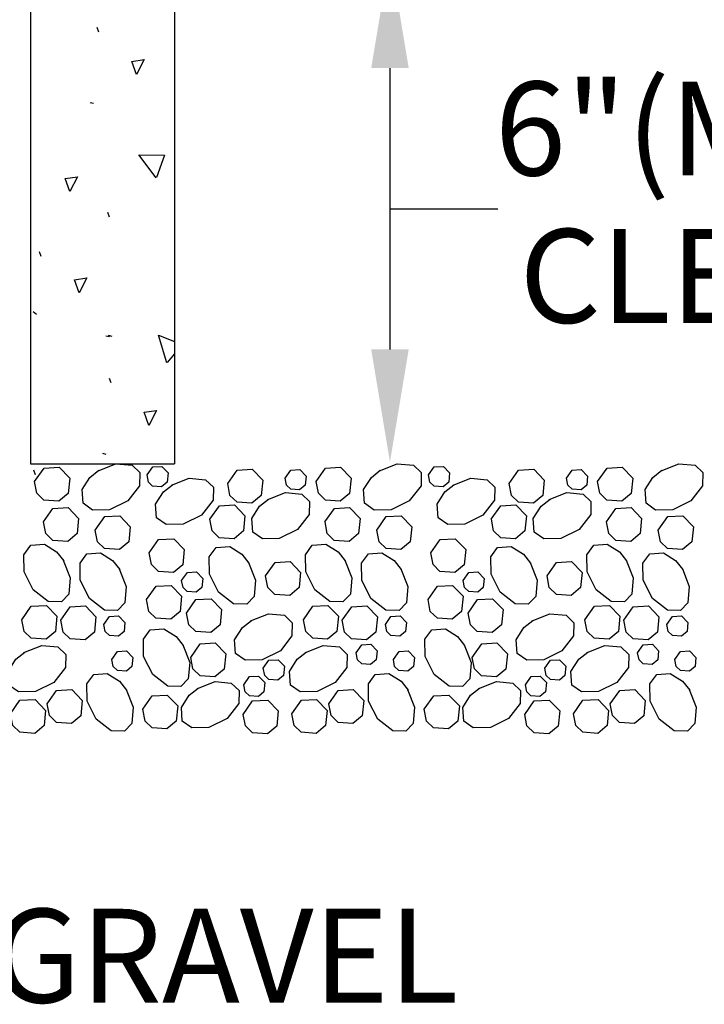
# Model space of a CAD drawing. Extents: x 8.6 to 17.1, y -0.2 to 10.9.
# Drawn here: x 10.1 to 10.9, y 3.2 to 4.3 of the extents above; entities that cross this region are included whole.
import ezdxf

# ---------------------------------------------------------------- set-up
doc = ezdxf.new("R2010")
doc.units = 0
doc.header["$LTSCALE"] = 0.5
doc.header["$MEASUREMENT"] = 0
for name, color, linetype in [('DIM', 7, 'CONTINUOUS'), ('HATCH', 7, 'CONTINUOUS'), ('PEN3', 7, 'CONTINUOUS'), ('TEXT', 7, 'CONTINUOUS')]:
    doc.layers.add(name, color=color, linetype=linetype)
doc.styles.add('SANSSERIF', font='sas_____.pfb')

msp = doc.modelspace()

# ---------------------------------------------------------------- linework, layer by layer
at = {"layer": 'DIM'}
for p, q in [((10.5436, 4.2097), (10.5436, 3.9099)), ((10.5436, 4.0598), (10.6587, 4.0598))]:
    msp.add_line(p, q, dxfattribs=at)
for points in [[(10.5236, 4.2097), (10.5636, 4.2097), (10.5436, 4.3297)], [(10.5236, 3.9099), (10.5636, 3.9099), (10.5436, 3.7899)]]:
    msp.add_solid(points, dxfattribs=at)
at = {"layer": 'HATCH', "linetype": 'Continuous'}
for p, q in [((10.2334, 4.2482), (10.2316, 4.2531)), ((10.224, 4.1732), (10.2278, 4.1725)), ((10.2447, 4.0508), (10.2429, 4.0557)), ((10.172, 4.009), (10.1701, 4.0139)), ((10.1633, 3.9504), (10.1671, 3.9474)), ((10.2409, 3.9242), (10.2447, 3.9235)), ((10.2433, 3.9249), (10.2471, 3.9241)), ((10.3141, 3.9053), (10.3062, 3.8959)), ((10.2466, 3.8741), (10.2448, 3.879)), ((10.2372, 3.7991), (10.241, 3.7983)), ((10.166, 3.7761), (10.1641, 3.781)), ((10.2847, 3.776), (10.2908, 3.7846)), ((10.2908, 3.7846), (10.3005, 3.7852)), ((10.3005, 3.7852), (10.3072, 3.7782)), ((10.3707, 3.7668), (10.3807, 3.7812)), ((10.3807, 3.7812), (10.3969, 3.7821)), ((10.3969, 3.7821), (10.408, 3.7705)), ((10.4319, 3.7727), (10.4379, 3.7813)), ((10.4379, 3.7813), (10.4475, 3.7819)), ((10.4475, 3.7819), (10.4542, 3.7749)), ((10.4649, 3.769), (10.4749, 3.7833)), ((10.4749, 3.7833), (10.491, 3.7843)), ((10.491, 3.7843), (10.5023, 3.7727)), ((10.5238, 3.7734), (10.5333, 3.781)), ((10.5326, 3.7805), (10.5514, 3.7879)), ((10.5514, 3.7879), (10.5687, 3.7864)), ((10.5687, 3.7864), (10.577, 3.7786)), ((10.5847, 3.776), (10.5908, 3.7846)), ((10.5908, 3.7846), (10.6005, 3.7852)), ((10.6005, 3.7852), (10.6072, 3.7782)), ((10.6707, 3.7668), (10.6807, 3.7812)), ((10.6807, 3.7812), (10.6969, 3.7821)), ((10.6969, 3.7821), (10.708, 3.7705)), ((10.7319, 3.7727), (10.7379, 3.7813)), ((10.7379, 3.7813), (10.7475, 3.7819)), ((10.7475, 3.7819), (10.7542, 3.7749)), ((10.7649, 3.769), (10.7749, 3.7833)), ((10.7749, 3.7833), (10.791, 3.7843)), ((10.791, 3.7843), (10.8023, 3.7727)), ((10.8238, 3.7734), (10.8333, 3.781)), ((10.8326, 3.7805), (10.8514, 3.7879)), ((10.8514, 3.7879), (10.8687, 3.7864)), ((10.8687, 3.7864), (10.877, 3.7786)), ((10.2862, 3.7685), (10.2848, 3.776)), ((10.2907, 3.7642), (10.2862, 3.7685)), ((10.3063, 3.7685), (10.3003, 3.7635)), ((10.3072, 3.7782), (10.3063, 3.7685)), ((10.3109, 3.765), (10.3297, 3.7725)), ((10.3297, 3.7725), (10.3471, 3.771)), ((10.3471, 3.771), (10.3554, 3.7631)), ((10.408, 3.7705), (10.4064, 3.7542)), ((10.4333, 3.7652), (10.4319, 3.7727)), ((10.4542, 3.7749), (10.4533, 3.7652)), ((10.4673, 3.7565), (10.4649, 3.769)), ((10.5023, 3.7727), (10.5006, 3.7564)), ((10.5155, 3.7604), (10.5238, 3.7734)), ((10.577, 3.7786), (10.5767, 3.7646)), ((10.5862, 3.7685), (10.5848, 3.776)), ((10.5907, 3.7642), (10.5862, 3.7685)), ((10.6063, 3.7685), (10.6003, 3.7635)), ((10.6072, 3.7782), (10.6063, 3.7685)), ((10.6109, 3.765), (10.6297, 3.7725)), ((10.6297, 3.7725), (10.6471, 3.771)), ((10.6471, 3.771), (10.6554, 3.7631)), ((10.708, 3.7705), (10.7064, 3.7542)), ((10.7333, 3.7652), (10.7319, 3.7727)), ((10.7542, 3.7749), (10.7533, 3.7652)), ((10.7673, 3.7565), (10.7649, 3.769)), ((10.8023, 3.7727), (10.8006, 3.7564)), ((10.8155, 3.7604), (10.8238, 3.7734)), ((10.877, 3.7786), (10.8767, 3.7646)), ((10.3003, 3.7635), (10.2907, 3.7642)), ((10.2938, 3.7449), (10.3021, 3.7579)), ((10.3021, 3.7579), (10.3117, 3.7655)), ((10.3554, 3.7631), (10.3551, 3.7491)), ((10.3731, 3.7543), (10.3707, 3.7668)), ((10.4378, 3.7609), (10.4333, 3.7652)), ((10.4473, 3.7602), (10.4378, 3.7609)), ((10.4533, 3.7652), (10.4473, 3.7602)), ((10.5165, 3.7459), (10.5155, 3.7604)), ((10.5767, 3.7646), (10.5642, 3.7486)), ((10.6003, 3.7635), (10.5907, 3.7642)), ((10.5938, 3.7449), (10.6021, 3.7579)), ((10.6021, 3.7579), (10.6117, 3.7655)), ((10.6554, 3.7631), (10.6551, 3.7491)), ((10.6731, 3.7543), (10.6707, 3.7668)), ((10.7378, 3.7609), (10.7333, 3.7652)), ((10.7473, 3.7602), (10.7378, 3.7609)), ((10.7533, 3.7652), (10.7473, 3.7602)), ((10.8165, 3.7459), (10.8155, 3.7604)), ((10.8767, 3.7646), (10.8642, 3.7486)), ((10.3551, 3.7491), (10.3426, 3.7331)), ((10.3806, 3.7471), (10.3731, 3.7543)), ((10.4064, 3.7542), (10.3965, 3.7459)), ((10.4047, 3.7426), (10.4142, 3.7502)), ((10.4134, 3.7497), (10.4322, 3.7572)), ((10.4322, 3.7572), (10.4496, 3.7557)), ((10.4496, 3.7557), (10.4578, 3.7479)), ((10.4578, 3.7479), (10.4575, 3.7338)), ((10.4748, 3.7493), (10.4673, 3.7565)), ((10.4907, 3.7481), (10.4748, 3.7493)), ((10.5006, 3.7564), (10.4907, 3.7481)), ((10.5642, 3.7486), (10.5449, 3.7389)), ((10.6551, 3.7491), (10.6426, 3.7331)), ((10.6806, 3.7471), (10.6731, 3.7543)), ((10.7064, 3.7542), (10.6965, 3.7459)), ((10.7047, 3.7426), (10.7142, 3.7502)), ((10.7134, 3.7497), (10.7322, 3.7572)), ((10.7322, 3.7572), (10.7496, 3.7557)), ((10.7496, 3.7557), (10.7578, 3.7479)), ((10.7578, 3.7479), (10.7575, 3.7338)), ((10.7748, 3.7493), (10.7673, 3.7565)), ((10.7907, 3.7481), (10.7748, 3.7493)), ((10.8006, 3.7564), (10.7907, 3.7481)), ((10.8642, 3.7486), (10.8449, 3.7389)), ((10.2948, 3.7304), (10.2938, 3.7449)), ((10.3516, 3.7289), (10.3618, 3.7432)), ((10.3618, 3.7432), (10.3779, 3.7441)), ((10.3779, 3.7441), (10.3891, 3.7325)), ((10.3965, 3.7459), (10.3806, 3.7471)), ((10.3963, 3.7296), (10.4047, 3.7426)), ((10.4743, 3.7261), (10.4844, 3.7404)), ((10.4844, 3.7404), (10.5006, 3.7413)), ((10.5006, 3.7413), (10.5117, 3.7297)), ((10.5267, 3.7386), (10.5165, 3.7459)), ((10.5449, 3.7389), (10.5267, 3.7386)), ((10.5948, 3.7304), (10.5938, 3.7449)), ((10.6516, 3.7289), (10.6618, 3.7432)), ((10.6618, 3.7432), (10.6779, 3.7441)), ((10.6779, 3.7441), (10.6891, 3.7325)), ((10.6965, 3.7459), (10.6806, 3.7471)), ((10.6963, 3.7296), (10.7047, 3.7426)), ((10.7743, 3.7261), (10.7844, 3.7404)), ((10.7844, 3.7404), (10.8006, 3.7413)), ((10.8006, 3.7413), (10.8117, 3.7297)), ((10.8267, 3.7386), (10.8165, 3.7459)), ((10.8449, 3.7389), (10.8267, 3.7386)), ((10.3051, 3.7231), (10.2948, 3.7304)), ((10.3426, 3.7331), (10.3233, 3.7234)), ((10.3541, 3.7164), (10.3517, 3.7289)), ((10.3891, 3.7325), (10.3875, 3.7163)), ((10.3973, 3.7151), (10.3963, 3.7296)), ((10.4575, 3.7338), (10.4451, 3.7178)), ((10.5117, 3.7297), (10.5101, 3.7135)), ((10.5295, 3.7173), (10.5396, 3.7316)), ((10.5396, 3.7316), (10.5557, 3.7325)), ((10.5557, 3.7325), (10.5669, 3.7209)), ((10.6051, 3.7231), (10.5948, 3.7304)), ((10.6426, 3.7331), (10.6233, 3.7234)), ((10.6541, 3.7164), (10.6517, 3.7289)), ((10.6891, 3.7325), (10.6875, 3.7163)), ((10.6973, 3.7151), (10.6963, 3.7296)), ((10.7575, 3.7338), (10.7451, 3.7178)), ((10.8117, 3.7297), (10.8101, 3.7135)), ((10.8295, 3.7173), (10.8396, 3.7316)), ((10.8396, 3.7316), (10.8557, 3.7325)), ((10.8557, 3.7325), (10.8669, 3.7209)), ((10.3233, 3.7234), (10.3051, 3.7231)), ((10.3616, 3.7091), (10.3541, 3.7164)), ((10.3875, 3.7163), (10.3775, 3.708)), ((10.4451, 3.7178), (10.4257, 3.7082)), ((10.4768, 3.7136), (10.4744, 3.7261)), ((10.532, 3.7048), (10.5295, 3.7173)), ((10.5669, 3.7209), (10.5653, 3.7047)), ((10.6233, 3.7234), (10.6051, 3.7231)), ((10.6616, 3.7091), (10.6541, 3.7164)), ((10.6875, 3.7163), (10.6775, 3.708)), ((10.7451, 3.7178), (10.7257, 3.7082)), ((10.7768, 3.7136), (10.7744, 3.7261)), ((10.832, 3.7048), (10.8295, 3.7173)), ((10.8669, 3.7209), (10.8653, 3.7047)), ((10.287, 3.6929), (10.2971, 3.7072)), ((10.2971, 3.7072), (10.3132, 3.7081)), ((10.3132, 3.7081), (10.3244, 3.6965)), ((10.3775, 3.708), (10.3616, 3.7091)), ((10.4076, 3.7079), (10.3973, 3.7151)), ((10.4257, 3.7082), (10.4076, 3.7079)), ((10.4843, 3.7063), (10.4768, 3.7136)), ((10.5002, 3.7052), (10.4843, 3.7063)), ((10.5101, 3.7135), (10.5002, 3.7052)), ((10.587, 3.6929), (10.5971, 3.7072)), ((10.5971, 3.7072), (10.6132, 3.7081)), ((10.6132, 3.7081), (10.6244, 3.6965)), ((10.6775, 3.708), (10.6616, 3.7091)), ((10.7076, 3.7079), (10.6973, 3.7151)), ((10.7257, 3.7082), (10.7076, 3.7079)), ((10.7843, 3.7063), (10.7768, 3.7136)), ((10.8002, 3.7052), (10.7843, 3.7063)), ((10.8101, 3.7135), (10.8002, 3.7052)), ((10.3244, 3.6965), (10.3228, 3.6803)), ((10.351, 3.6886), (10.3583, 3.6988)), ((10.3583, 3.6988), (10.3728, 3.6998)), ((10.3728, 3.6998), (10.3858, 3.6915)), ((10.4535, 3.691), (10.4607, 3.7013)), ((10.4607, 3.7013), (10.4752, 3.7023)), ((10.4752, 3.7023), (10.4883, 3.694)), ((10.5394, 3.6975), (10.532, 3.7048)), ((10.5553, 3.6964), (10.5394, 3.6975)), ((10.5653, 3.7047), (10.5553, 3.6964)), ((10.6244, 3.6965), (10.6228, 3.6803)), ((10.651, 3.6886), (10.6583, 3.6988)), ((10.6583, 3.6988), (10.6728, 3.6998)), ((10.6728, 3.6998), (10.6858, 3.6915)), ((10.7535, 3.691), (10.7607, 3.7013)), ((10.7607, 3.7013), (10.7752, 3.7023)), ((10.7752, 3.7023), (10.7883, 3.694)), ((10.8394, 3.6975), (10.832, 3.7048)), ((10.8553, 3.6964), (10.8394, 3.6975)), ((10.8653, 3.7047), (10.8553, 3.6964)), ((10.2895, 3.6804), (10.287, 3.6929)), ((10.3513, 3.6704), (10.351, 3.6886)), ((10.3858, 3.6915), (10.3933, 3.682)), ((10.4538, 3.6728), (10.4535, 3.691)), ((10.4883, 3.694), (10.4958, 3.6844)), ((10.4954, 3.6852), (10.5029, 3.6663)), ((10.5132, 3.6819), (10.5206, 3.6921)), ((10.5206, 3.6921), (10.5351, 3.6931)), ((10.5351, 3.6931), (10.548, 3.6848)), ((10.548, 3.6848), (10.5556, 3.6753)), ((10.5895, 3.6804), (10.587, 3.6929)), ((10.6513, 3.6704), (10.651, 3.6886)), ((10.6858, 3.6915), (10.6933, 3.682)), ((10.7538, 3.6728), (10.7535, 3.691)), ((10.7883, 3.694), (10.7958, 3.6844)), ((10.7954, 3.6852), (10.8029, 3.6663)), ((10.8132, 3.6819), (10.8206, 3.6921)), ((10.8206, 3.6921), (10.8351, 3.6931)), ((10.8351, 3.6931), (10.848, 3.6848)), ((10.848, 3.6848), (10.8556, 3.6753)), ((10.2969, 3.6731), (10.2895, 3.6804)), ((10.3228, 3.6803), (10.3128, 3.672)), ((10.3929, 3.6827), (10.4004, 3.6639)), ((10.411, 3.6685), (10.4211, 3.6828)), ((10.4211, 3.6828), (10.4371, 3.6837)), ((10.4371, 3.6837), (10.4484, 3.6721)), ((10.5136, 3.6637), (10.5132, 3.6819)), ((10.5552, 3.676), (10.5626, 3.6572)), ((10.5969, 3.6731), (10.5895, 3.6804)), ((10.6228, 3.6803), (10.6128, 3.672)), ((10.6929, 3.6827), (10.7004, 3.6639)), ((10.711, 3.6685), (10.7211, 3.6828)), ((10.7211, 3.6828), (10.7371, 3.6837)), ((10.7371, 3.6837), (10.7484, 3.6721)), ((10.8136, 3.6637), (10.8132, 3.6819)), ((10.8552, 3.676), (10.8626, 3.6572)), ((10.3128, 3.672), (10.2969, 3.6731)), ((10.3216, 3.6635), (10.3277, 3.6721)), ((10.3231, 3.656), (10.3216, 3.6635)), ((10.3277, 3.6721), (10.3374, 3.6726)), ((10.3374, 3.6726), (10.3441, 3.6657)), ((10.3441, 3.6657), (10.3431, 3.6559)), ((10.361, 3.6511), (10.3513, 3.6704)), ((10.4004, 3.6639), (10.3989, 3.6466)), ((10.4134, 3.656), (10.411, 3.6685)), ((10.4484, 3.6721), (10.4467, 3.6559)), ((10.4634, 3.6535), (10.4538, 3.6728)), ((10.5029, 3.6663), (10.5014, 3.649)), ((10.5233, 3.6444), (10.5136, 3.6637)), ((10.6128, 3.672), (10.5969, 3.6731)), ((10.6216, 3.6635), (10.6277, 3.6721)), ((10.6231, 3.656), (10.6216, 3.6635)), ((10.6277, 3.6721), (10.6374, 3.6726)), ((10.6374, 3.6726), (10.6441, 3.6657)), ((10.6441, 3.6657), (10.6431, 3.6559)), ((10.661, 3.6511), (10.6513, 3.6704)), ((10.7004, 3.6639), (10.6989, 3.6466)), ((10.7134, 3.656), (10.711, 3.6685)), ((10.7484, 3.6721), (10.7467, 3.6559)), ((10.7634, 3.6535), (10.7538, 3.6728)), ((10.8029, 3.6663), (10.8014, 3.649)), ((10.8233, 3.6444), (10.8136, 3.6637)), ((10.2842, 3.6431), (10.2943, 3.6574)), ((10.2943, 3.6574), (10.3104, 3.6583)), ((10.3104, 3.6583), (10.3216, 3.6467)), ((10.3276, 3.6517), (10.3231, 3.656)), ((10.3431, 3.6559), (10.3372, 3.651)), ((10.4209, 3.6487), (10.4134, 3.656)), ((10.4467, 3.6559), (10.4368, 3.6476)), ((10.4795, 3.641), (10.4634, 3.6535)), ((10.5626, 3.6572), (10.5611, 3.6398)), ((10.5842, 3.6431), (10.5943, 3.6574)), ((10.5943, 3.6574), (10.6104, 3.6583)), ((10.6104, 3.6583), (10.6216, 3.6467)), ((10.6276, 3.6517), (10.6231, 3.656)), ((10.6431, 3.6559), (10.6372, 3.651)), ((10.7209, 3.6487), (10.7134, 3.656)), ((10.7467, 3.6559), (10.7368, 3.6476)), ((10.7795, 3.641), (10.7634, 3.6535)), ((10.8626, 3.6572), (10.8611, 3.6398)), ((10.2866, 3.6306), (10.2842, 3.6431)), ((10.3216, 3.6467), (10.32, 3.6305)), ((10.3268, 3.6288), (10.3369, 3.6432)), ((10.3372, 3.651), (10.3276, 3.6517)), ((10.3369, 3.6432), (10.353, 3.6441)), ((10.353, 3.6441), (10.3642, 3.6325)), ((10.377, 3.6386), (10.361, 3.6511)), ((10.3989, 3.6466), (10.391, 3.6383)), ((10.4368, 3.6476), (10.4209, 3.6487)), ((10.5014, 3.649), (10.4935, 3.6408)), ((10.5393, 3.6319), (10.5233, 3.6444)), ((10.5866, 3.6306), (10.5842, 3.6431)), ((10.6216, 3.6467), (10.62, 3.6305)), ((10.6268, 3.6288), (10.6369, 3.6432)), ((10.6372, 3.651), (10.6276, 3.6517)), ((10.6369, 3.6432), (10.653, 3.6441)), ((10.653, 3.6441), (10.6642, 3.6325)), ((10.677, 3.6386), (10.661, 3.6511)), ((10.6989, 3.6466), (10.691, 3.6383)), ((10.7368, 3.6476), (10.7209, 3.6487)), ((10.8014, 3.649), (10.7935, 3.6408)), ((10.8393, 3.6319), (10.8233, 3.6444)), ((10.3642, 3.6325), (10.3626, 3.6162)), ((10.391, 3.6383), (10.377, 3.6386)), ((10.4514, 3.6217), (10.4614, 3.6361)), ((10.4614, 3.6361), (10.4775, 3.637)), ((10.4775, 3.637), (10.4887, 3.6254)), ((10.4935, 3.6408), (10.4795, 3.641)), ((10.4928, 3.6211), (10.5029, 3.6354)), ((10.5029, 3.6354), (10.519, 3.6364)), ((10.519, 3.6364), (10.5302, 3.6248)), ((10.5533, 3.6316), (10.5393, 3.6319)), ((10.5611, 3.6398), (10.5533, 3.6316)), ((10.6642, 3.6325), (10.6626, 3.6162)), ((10.691, 3.6383), (10.677, 3.6386)), ((10.7514, 3.6217), (10.7614, 3.6361)), ((10.7614, 3.6361), (10.7775, 3.637)), ((10.7775, 3.637), (10.7887, 3.6254)), ((10.7935, 3.6408), (10.7795, 3.641)), ((10.7928, 3.6211), (10.8029, 3.6354)), ((10.8029, 3.6354), (10.819, 3.6364)), ((10.819, 3.6364), (10.8302, 3.6248)), ((10.8533, 3.6316), (10.8393, 3.6319)), ((10.8611, 3.6398), (10.8533, 3.6316)), ((10.2941, 3.6233), (10.2866, 3.6306)), ((10.31, 3.6222), (10.2941, 3.6233)), ((10.32, 3.6305), (10.31, 3.6222)), ((10.3293, 3.6163), (10.3268, 3.6288)), ((10.3951, 3.6204), (10.414, 3.6279)), ((10.414, 3.6279), (10.4313, 3.6264)), ((10.4313, 3.6264), (10.4395, 3.6185)), ((10.4538, 3.6092), (10.4514, 3.6217)), ((10.4887, 3.6254), (10.4871, 3.6091)), ((10.5302, 3.6248), (10.5286, 3.6085)), ((10.5387, 3.6167), (10.5447, 3.6253)), ((10.5447, 3.6253), (10.5544, 3.6258)), ((10.5544, 3.6258), (10.5612, 3.6189)), ((10.5941, 3.6233), (10.5866, 3.6306)), ((10.61, 3.6222), (10.5941, 3.6233)), ((10.62, 3.6305), (10.61, 3.6222)), ((10.6293, 3.6163), (10.6268, 3.6288)), ((10.6951, 3.6204), (10.714, 3.6279)), ((10.714, 3.6279), (10.7313, 3.6264)), ((10.7313, 3.6264), (10.7395, 3.6185)), ((10.7538, 3.6092), (10.7514, 3.6217)), ((10.7887, 3.6254), (10.7871, 3.6091)), ((10.8302, 3.6248), (10.8286, 3.6085)), ((10.8387, 3.6167), (10.8447, 3.6253)), ((10.8447, 3.6253), (10.8544, 3.6258)), ((10.8544, 3.6258), (10.8612, 3.6189)), ((10.2808, 3.6008), (10.2881, 3.611)), ((10.2881, 3.611), (10.3027, 3.612)), ((10.3027, 3.612), (10.3156, 3.6037)), ((10.3367, 3.6091), (10.3293, 3.6163)), ((10.3626, 3.6162), (10.3526, 3.6079)), ((10.378, 3.6003), (10.3864, 3.6133)), ((10.3864, 3.6133), (10.3959, 3.6209)), ((10.4395, 3.6185), (10.4392, 3.6045)), ((10.4952, 3.6086), (10.4928, 3.6211)), ((10.5402, 3.6092), (10.5387, 3.6167)), ((10.5612, 3.6189), (10.5602, 3.6091)), ((10.5808, 3.6008), (10.5881, 3.611)), ((10.5881, 3.611), (10.6027, 3.612)), ((10.6027, 3.612), (10.6156, 3.6037)), ((10.6367, 3.6091), (10.6293, 3.6163)), ((10.6626, 3.6162), (10.6526, 3.6079)), ((10.678, 3.6003), (10.6864, 3.6133)), ((10.6864, 3.6133), (10.6959, 3.6209)), ((10.7395, 3.6185), (10.7392, 3.6045)), ((10.7952, 3.6086), (10.7928, 3.6211)), ((10.8402, 3.6092), (10.8387, 3.6167)), ((10.8612, 3.6189), (10.8602, 3.6091)), ((10.2811, 3.5825), (10.2808, 3.6008)), ((10.3156, 3.6037), (10.3232, 3.5941)), ((10.3526, 3.6079), (10.3367, 3.6091)), ((10.4392, 3.6045), (10.4268, 3.5885)), ((10.4613, 3.602), (10.4538, 3.6092)), ((10.4772, 3.6008), (10.4613, 3.602)), ((10.4871, 3.6091), (10.4772, 3.6008)), ((10.5027, 3.6014), (10.4952, 3.6086)), ((10.5186, 3.6002), (10.5027, 3.6014)), ((10.5286, 3.6085), (10.5186, 3.6002)), ((10.5447, 3.6048), (10.5402, 3.6092)), ((10.5542, 3.6041), (10.5447, 3.6048)), ((10.5602, 3.6091), (10.5542, 3.6041)), ((10.5811, 3.5825), (10.5808, 3.6008)), ((10.6156, 3.6037), (10.6232, 3.5941)), ((10.6526, 3.6079), (10.6367, 3.6091)), ((10.7392, 3.6045), (10.7268, 3.5885)), ((10.7613, 3.602), (10.7538, 3.6092)), ((10.7772, 3.6008), (10.7613, 3.602)), ((10.7871, 3.6091), (10.7772, 3.6008)), ((10.8027, 3.6014), (10.7952, 3.6086)), ((10.8186, 3.6002), (10.8027, 3.6014)), ((10.8286, 3.6085), (10.8186, 3.6002)), ((10.8447, 3.6048), (10.8402, 3.6092)), ((10.8542, 3.6041), (10.8447, 3.6048)), ((10.8602, 3.6091), (10.8542, 3.6041)), ((10.3227, 3.5949), (10.3302, 3.576)), ((10.3313, 3.5816), (10.3414, 3.596)), ((10.3414, 3.596), (10.3575, 3.5969)), ((10.3575, 3.5969), (10.3687, 3.5853)), ((10.379, 3.5858), (10.378, 3.6003)), ((10.4536, 3.5867), (10.4725, 3.5942)), ((10.4725, 3.5942), (10.4898, 3.5927)), ((10.4898, 3.5927), (10.4981, 3.5848)), ((10.5075, 3.5864), (10.5135, 3.595)), ((10.5135, 3.595), (10.5232, 3.5956)), ((10.5232, 3.5956), (10.5299, 3.5886)), ((10.6227, 3.5949), (10.6302, 3.576)), ((10.6313, 3.5816), (10.6414, 3.596)), ((10.6414, 3.596), (10.6575, 3.5969)), ((10.6575, 3.5969), (10.6687, 3.5853)), ((10.679, 3.5858), (10.678, 3.6003)), ((10.7536, 3.5867), (10.7725, 3.5942)), ((10.7725, 3.5942), (10.7898, 3.5927)), ((10.7898, 3.5927), (10.7981, 3.5848)), ((10.8075, 3.5864), (10.8135, 3.595)), ((10.8135, 3.595), (10.8232, 3.5956)), ((10.8232, 3.5956), (10.8299, 3.5886)), ((10.2908, 3.5632), (10.2811, 3.5825)), ((10.3337, 3.5692), (10.3313, 3.5816)), ((10.3687, 3.5853), (10.3671, 3.569)), ((10.3893, 3.5785), (10.379, 3.5858)), ((10.4268, 3.5885), (10.4074, 3.5788)), ((10.4365, 3.5666), (10.4448, 3.5796)), ((10.4448, 3.5796), (10.4544, 3.5872)), ((10.4981, 3.5848), (10.4978, 3.5708)), ((10.509, 3.5789), (10.5075, 3.5864)), ((10.5299, 3.5886), (10.529, 3.5788)), ((10.5472, 3.5793), (10.5533, 3.5879)), ((10.5533, 3.5879), (10.5629, 3.5885)), ((10.5629, 3.5885), (10.5696, 3.5815)), ((10.5696, 3.5815), (10.5687, 3.5718)), ((10.5908, 3.5632), (10.5811, 3.5825)), ((10.6337, 3.5692), (10.6313, 3.5816)), ((10.6687, 3.5853), (10.6671, 3.569)), ((10.6893, 3.5785), (10.679, 3.5858)), ((10.7268, 3.5885), (10.7074, 3.5788)), ((10.7365, 3.5666), (10.7448, 3.5796)), ((10.7448, 3.5796), (10.7544, 3.5872)), ((10.7981, 3.5848), (10.7978, 3.5708)), ((10.809, 3.5789), (10.8075, 3.5864)), ((10.8299, 3.5886), (10.829, 3.5788)), ((10.8472, 3.5793), (10.8533, 3.5879)), ((10.8533, 3.5879), (10.8629, 3.5885)), ((10.8629, 3.5885), (10.8696, 3.5815)), ((10.8696, 3.5815), (10.8687, 3.5718)), ((10.3302, 3.576), (10.3287, 3.5587)), ((10.3412, 3.5619), (10.3337, 3.5692)), ((10.3671, 3.569), (10.3571, 3.5608)), ((10.4074, 3.5788), (10.3893, 3.5785)), ((10.4086, 3.5699), (10.4147, 3.5785)), ((10.4101, 3.5624), (10.4086, 3.5699)), ((10.4147, 3.5785), (10.4244, 3.579)), ((10.4244, 3.579), (10.4311, 3.5721)), ((10.4311, 3.5721), (10.4301, 3.5623)), ((10.4978, 3.5708), (10.4853, 3.5548)), ((10.5135, 3.5746), (10.509, 3.5789)), ((10.523, 3.5739), (10.5135, 3.5746)), ((10.529, 3.5788), (10.523, 3.5739)), ((10.5486, 3.5718), (10.5472, 3.5793)), ((10.5531, 3.5675), (10.5486, 3.5718)), ((10.5687, 3.5718), (10.5627, 3.5668)), ((10.6302, 3.576), (10.6287, 3.5587)), ((10.6412, 3.5619), (10.6337, 3.5692)), ((10.6671, 3.569), (10.6571, 3.5608)), ((10.7074, 3.5788), (10.6893, 3.5785)), ((10.7086, 3.5699), (10.7147, 3.5785)), ((10.7101, 3.5624), (10.7086, 3.5699)), ((10.7147, 3.5785), (10.7244, 3.579)), ((10.7244, 3.579), (10.7311, 3.5721)), ((10.7311, 3.5721), (10.7301, 3.5623)), ((10.7978, 3.5708), (10.7853, 3.5548)), ((10.8135, 3.5746), (10.809, 3.5789)), ((10.823, 3.5739), (10.8135, 3.5746)), ((10.829, 3.5788), (10.823, 3.5739)), ((10.8486, 3.5718), (10.8472, 3.5793)), ((10.8531, 3.5675), (10.8486, 3.5718)), ((10.8687, 3.5718), (10.8627, 3.5668)), ((10.3068, 3.5507), (10.2908, 3.5632)), ((10.3287, 3.5587), (10.3209, 3.5505)), ((10.3571, 3.5608), (10.3412, 3.5619)), ((10.3879, 3.5524), (10.3939, 3.561)), ((10.3939, 3.561), (10.4035, 3.5615)), ((10.4035, 3.5615), (10.4103, 3.5546)), ((10.4146, 3.558), (10.4101, 3.5624)), ((10.4301, 3.5623), (10.4241, 3.5573)), ((10.4375, 3.5521), (10.4365, 3.5666)), ((10.5206, 3.5532), (10.5279, 3.5634)), ((10.5279, 3.5634), (10.5423, 3.5644)), ((10.5423, 3.5644), (10.5554, 3.5561)), ((10.5627, 3.5668), (10.5531, 3.5675)), ((10.6068, 3.5507), (10.5908, 3.5632)), ((10.6287, 3.5587), (10.6209, 3.5505)), ((10.6571, 3.5608), (10.6412, 3.5619)), ((10.6879, 3.5524), (10.6939, 3.561)), ((10.6939, 3.561), (10.7035, 3.5615)), ((10.7035, 3.5615), (10.7103, 3.5546)), ((10.7146, 3.558), (10.7101, 3.5624)), ((10.7301, 3.5623), (10.7241, 3.5573)), ((10.7375, 3.5521), (10.7365, 3.5666)), ((10.8206, 3.5532), (10.8279, 3.5634)), ((10.8279, 3.5634), (10.8423, 3.5644)), ((10.8423, 3.5644), (10.8554, 3.5561)), ((10.8627, 3.5668), (10.8531, 3.5675)), ((10.3209, 3.5505), (10.3068, 3.5507)), ((10.3296, 3.5412), (10.3391, 3.5488)), ((10.3384, 3.5483), (10.3572, 3.5557)), ((10.3572, 3.5557), (10.3745, 3.5542)), ((10.3745, 3.5542), (10.3828, 3.5464)), ((10.3893, 3.5449), (10.3879, 3.5524)), ((10.4103, 3.5546), (10.4093, 3.5448)), ((10.4241, 3.5573), (10.4146, 3.558)), ((10.4478, 3.5448), (10.4375, 3.5521)), ((10.4853, 3.5548), (10.4659, 3.5452)), ((10.5209, 3.535), (10.5206, 3.5532)), ((10.5554, 3.5561), (10.563, 3.5466)), ((10.6209, 3.5505), (10.6068, 3.5507)), ((10.6296, 3.5412), (10.6391, 3.5488)), ((10.6384, 3.5483), (10.6572, 3.5557)), ((10.6572, 3.5557), (10.6745, 3.5542)), ((10.6745, 3.5542), (10.6828, 3.5464)), ((10.6893, 3.5449), (10.6879, 3.5524)), ((10.7103, 3.5546), (10.7093, 3.5448)), ((10.7241, 3.5573), (10.7146, 3.558)), ((10.7478, 3.5448), (10.7375, 3.5521)), ((10.7853, 3.5548), (10.7659, 3.5452)), ((10.8209, 3.535), (10.8206, 3.5532)), ((10.8554, 3.5561), (10.863, 3.5466)), ((10.2802, 3.5262), (10.2903, 3.5405)), ((10.2903, 3.5405), (10.3063, 3.5414)), ((10.3063, 3.5414), (10.3176, 3.5298)), ((10.3213, 3.5282), (10.3296, 3.5412)), ((10.3828, 3.5464), (10.3825, 3.5324)), ((10.3938, 3.5405), (10.3893, 3.5449)), ((10.4034, 3.5398), (10.3938, 3.5405)), ((10.4093, 3.5448), (10.4034, 3.5398)), ((10.4659, 3.5452), (10.4478, 3.5448)), ((10.4783, 3.5319), (10.4884, 3.5463)), ((10.4884, 3.5463), (10.5045, 3.5472)), ((10.5045, 3.5472), (10.5157, 3.5356)), ((10.5624, 3.5473), (10.5699, 3.5284)), ((10.5802, 3.5262), (10.5903, 3.5405)), ((10.5903, 3.5405), (10.6063, 3.5414)), ((10.6063, 3.5414), (10.6176, 3.5298)), ((10.6213, 3.5282), (10.6296, 3.5412)), ((10.6828, 3.5464), (10.6825, 3.5324)), ((10.6938, 3.5405), (10.6893, 3.5449)), ((10.7034, 3.5398), (10.6938, 3.5405)), ((10.7093, 3.5448), (10.7034, 3.5398)), ((10.7659, 3.5452), (10.7478, 3.5448)), ((10.7783, 3.5319), (10.7884, 3.5463)), ((10.7884, 3.5463), (10.8045, 3.5472)), ((10.8045, 3.5472), (10.8157, 3.5356)), ((10.8624, 3.5473), (10.8699, 3.5284)), ((10.3176, 3.5298), (10.3159, 3.5136)), ((10.3222, 3.5137), (10.3213, 3.5282)), ((10.3825, 3.5324), (10.37, 3.5164)), ((10.3872, 3.5208), (10.3972, 3.5352)), ((10.3972, 3.5352), (10.4134, 3.5361)), ((10.4134, 3.5361), (10.4245, 3.5245)), ((10.4392, 3.5214), (10.4493, 3.5358)), ((10.4493, 3.5358), (10.4654, 3.5367)), ((10.4654, 3.5367), (10.4766, 3.5251)), ((10.4808, 3.5195), (10.4784, 3.5319)), ((10.5157, 3.5356), (10.5141, 3.5193)), ((10.5306, 3.5156), (10.5209, 3.535)), ((10.5699, 3.5284), (10.5684, 3.5111)), ((10.6176, 3.5298), (10.6159, 3.5136)), ((10.6222, 3.5137), (10.6213, 3.5282)), ((10.6825, 3.5324), (10.67, 3.5164)), ((10.6872, 3.5208), (10.6972, 3.5352)), ((10.6972, 3.5352), (10.7134, 3.5361)), ((10.7134, 3.5361), (10.7245, 3.5245)), ((10.7392, 3.5214), (10.7493, 3.5358)), ((10.7493, 3.5358), (10.7654, 3.5367)), ((10.7654, 3.5367), (10.7766, 3.5251)), ((10.7808, 3.5195), (10.7784, 3.5319)), ((10.8157, 3.5356), (10.8141, 3.5193)), ((10.8306, 3.5156), (10.8209, 3.535)), ((10.8699, 3.5284), (10.8684, 3.5111)), ((10.2826, 3.5137), (10.2802, 3.5262)), ((10.3896, 3.5084), (10.3872, 3.5208)), ((10.4245, 3.5245), (10.4229, 3.5082)), ((10.4416, 3.509), (10.4392, 3.5214)), ((10.4766, 3.5251), (10.4749, 3.5088)), ((10.4883, 3.5122), (10.4808, 3.5195)), ((10.5141, 3.5193), (10.5042, 3.5111)), ((10.5826, 3.5137), (10.5802, 3.5262)), ((10.6896, 3.5084), (10.6872, 3.5208)), ((10.7245, 3.5245), (10.7229, 3.5082)), ((10.7416, 3.509), (10.7392, 3.5214)), ((10.7766, 3.5251), (10.7749, 3.5088)), ((10.7883, 3.5122), (10.7808, 3.5195)), ((10.8141, 3.5193), (10.8042, 3.5111)), ((10.2901, 3.5064), (10.2826, 3.5137)), ((10.306, 3.5053), (10.2901, 3.5064)), ((10.3159, 3.5136), (10.306, 3.5053)), ((10.3324, 3.5064), (10.3222, 3.5137)), ((10.3507, 3.5067), (10.3324, 3.5064)), ((10.37, 3.5164), (10.3507, 3.5067)), ((10.3971, 3.5011), (10.3896, 3.5084)), ((10.4229, 3.5082), (10.413, 3.5)), ((10.4491, 3.5017), (10.4416, 3.509)), ((10.4749, 3.5088), (10.465, 3.5005)), ((10.5042, 3.5111), (10.4883, 3.5122)), ((10.5465, 3.5031), (10.5306, 3.5156)), ((10.5684, 3.5111), (10.5606, 3.5029)), ((10.5901, 3.5064), (10.5826, 3.5137)), ((10.606, 3.5053), (10.5901, 3.5064)), ((10.6159, 3.5136), (10.606, 3.5053)), ((10.6324, 3.5064), (10.6222, 3.5137)), ((10.6507, 3.5067), (10.6324, 3.5064)), ((10.67, 3.5164), (10.6507, 3.5067)), ((10.6971, 3.5011), (10.6896, 3.5084)), ((10.7229, 3.5082), (10.713, 3.5)), ((10.7491, 3.5017), (10.7416, 3.509)), ((10.7749, 3.5088), (10.765, 3.5005)), ((10.8042, 3.5111), (10.7883, 3.5122)), ((10.8465, 3.5031), (10.8306, 3.5156)), ((10.8684, 3.5111), (10.8606, 3.5029)), ((10.413, 3.5), (10.3971, 3.5011)), ((10.465, 3.5005), (10.4491, 3.5017)), ((10.5606, 3.5029), (10.5465, 3.5031)), ((10.713, 3.5), (10.6971, 3.5011)), ((10.765, 3.5005), (10.7491, 3.5017)), ((10.8606, 3.5029), (10.8465, 3.5031))]:
    msp.add_line(p, q, dxfattribs=at)
for points in [[(10.2734, 4.203), (10.2685, 4.2169), (10.2817, 4.2188), (10.2734, 4.203)], [(10.2945, 4.0927), (10.2759, 4.1172), (10.3034, 4.1168), (10.2947, 4.0932)], [(10.2024, 4.0782), (10.1975, 4.0921), (10.2107, 4.094), (10.2024, 4.0782)], [(10.2123, 3.9702), (10.2074, 3.9841), (10.2206, 3.986), (10.2123, 3.9702)], [(10.3058, 3.8955), (10.2968, 3.9249), (10.3141, 3.9183)], [(10.2866, 3.8288), (10.2817, 3.8428), (10.2949, 3.8447), (10.2866, 3.8288)], [(10.1649, 3.769), (10.175, 3.7833), (10.1911, 3.7843), (10.2023, 3.7727), (10.2007, 3.7564), (10.1907, 3.7481), (10.1748, 3.7493), (10.1673, 3.7565), (10.1649, 3.769)], [(10.2326, 3.7805), (10.2514, 3.7879), (10.2688, 3.7864), (10.277, 3.7786), (10.2767, 3.7646), (10.2642, 3.7486), (10.2449, 3.7389), (10.2267, 3.7386), (10.2165, 3.7459), (10.2155, 3.7604), (10.2238, 3.7734), (10.2333, 3.781)], [(10.1744, 3.7261), (10.1845, 3.7404), (10.2006, 3.7413), (10.2118, 3.7297), (10.2101, 3.7135), (10.2002, 3.7052), (10.1843, 3.7063), (10.1768, 3.7136), (10.1744, 3.7261)], [(10.2295, 3.7173), (10.2396, 3.7316), (10.2557, 3.7325), (10.2669, 3.7209), (10.2653, 3.7047), (10.2553, 3.6964), (10.2394, 3.6975), (10.232, 3.7048), (10.2295, 3.7173)], [(10.1954, 3.6852), (10.2029, 3.6663), (10.2014, 3.649), (10.1935, 3.6408), (10.1795, 3.641), (10.1635, 3.6535), (10.1538, 3.6728), (10.1535, 3.691), (10.1608, 3.7013), (10.1753, 3.7023), (10.1883, 3.694), (10.1959, 3.6844)], [(10.2552, 3.676), (10.2626, 3.6572), (10.2611, 3.6398), (10.2533, 3.6316), (10.2393, 3.6319), (10.2233, 3.6444), (10.2136, 3.6637), (10.2133, 3.6819), (10.2206, 3.6921), (10.2351, 3.6931), (10.2481, 3.6848), (10.2556, 3.6753)], [(10.1514, 3.6217), (10.1614, 3.6361), (10.1775, 3.637), (10.1887, 3.6254), (10.1871, 3.6091), (10.1772, 3.6008), (10.1613, 3.602), (10.1538, 3.6092), (10.1514, 3.6217)], [(10.1928, 3.6211), (10.2029, 3.6354), (10.219, 3.6364), (10.2302, 3.6248), (10.2286, 3.6085), (10.2187, 3.6002), (10.2028, 3.6014), (10.1953, 3.6086), (10.1929, 3.6211)], [(10.2387, 3.6167), (10.2448, 3.6253), (10.2544, 3.6258), (10.2612, 3.6189), (10.2602, 3.6091), (10.2542, 3.6041), (10.2447, 3.6048), (10.2402, 3.6092), (10.2387, 3.6167)], [(10.1536, 3.5867), (10.1725, 3.5942), (10.1898, 3.5927), (10.1981, 3.5848), (10.1978, 3.5708), (10.1853, 3.5548), (10.166, 3.5452), (10.1478, 3.5448), (10.1375, 3.5521), (10.1366, 3.5666), (10.1449, 3.5796), (10.1544, 3.5872)], [(10.2472, 3.5793), (10.2533, 3.5879), (10.2629, 3.5885), (10.2697, 3.5815), (10.2687, 3.5718), (10.2627, 3.5668), (10.2532, 3.5675), (10.2487, 3.5718), (10.2472, 3.5793)], [(10.2625, 3.5473), (10.27, 3.5284), (10.2685, 3.5111), (10.2606, 3.5029), (10.2466, 3.5031), (10.2306, 3.5156), (10.2209, 3.535), (10.2206, 3.5532), (10.2279, 3.5634), (10.2424, 3.5644), (10.2554, 3.5561), (10.263, 3.5466)], [(10.1783, 3.5319), (10.1884, 3.5463), (10.2045, 3.5472), (10.2157, 3.5356), (10.2141, 3.5193), (10.2042, 3.5111), (10.1883, 3.5122), (10.1808, 3.5195), (10.1784, 3.5319)], [(10.1392, 3.5214), (10.1493, 3.5358), (10.1654, 3.5367), (10.1766, 3.5251), (10.175, 3.5088), (10.165, 3.5005), (10.1491, 3.5017), (10.1417, 3.509), (10.1392, 3.5214)]]:
    msp.add_lwpolyline(points, dxfattribs=at)
at = {"layer": 'PEN3', "linetype": 'Continuous'}
for p, q in [((10.1607, 4.3297), (10.1607, 3.788)), ((10.3141, 4.3297), (10.3141, 3.788)), ((10.1607, 3.788), (10.3141, 3.788))]:
    msp.add_line(p, q, dxfattribs=at)

# ---------------------------------------------------------------- texts
at = {"layer": 'TEXT', "linetype": 'Continuous', "style": 'SANSSERIF'}
for s, p in [('6"(MIN)', (10.6554, 4.0953)), ('CLEAR.', (10.6815, 3.9382)), ('18" GRAVEL', (9.8734, 3.2135))]:
    msp.add_text(s, height=0.1, dxfattribs=at).set_placement(p)

doc.saveas('drawing.dxf')
